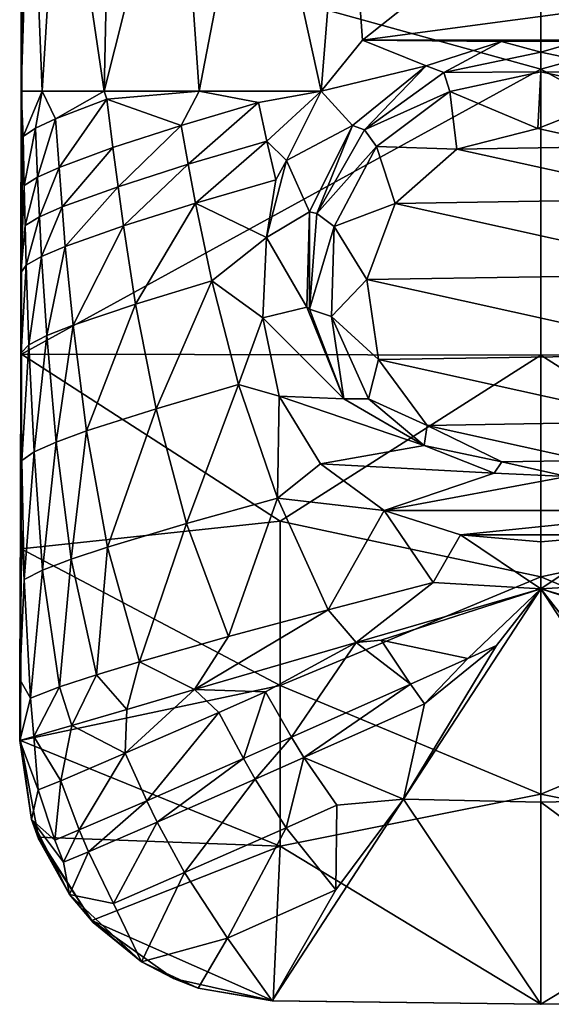
# Model space of a CAD drawing. Extents: x -170 to 170, y -139 to 42.
# Drawn here: x -20 to 0, y -139 to -102 of the extents above; entities that cross this region are included whole.
import ezdxf

# ---------------------------------------------------------------- set-up
doc = ezdxf.new("R2010")
doc.units = 0
doc.header["$MEASUREMENT"] = 0
doc.layers.add('LAYER00002', color=7, linetype='CONTINUOUS')

msp = doc.modelspace()

# ---------------------------------------------------------------- linework, layer by layer
at = {"layer": 'LAYER00002', "color": 253}
for points in [[(0, -92.571, 109.852), (-19.699, -97.995, 109.166), (0, -103.458, 109.407)], [(0, -103.458, 109.407), (19.699, -97.995, 109.166), (0, -92.571, 109.852)], [(-19.728, -104.291, 107.516), (-19.699, -97.995, 109.166), (-19.72, -92.988, 107.998)], [(-19.728, -104.291, 107.516), (-19.72, -92.988, 107.998), (-19.38, -93.067, 104.211)], [(-19.728, -104.291, 107.516), (-19.38, -93.067, 104.211), (-18.936, -104.291, 102.165)], [(-19.38, -93.067, 104.211), (-18.24, -93.067, 100.556), (-18.936, -104.291, 102.165)], [(-18.936, -104.291, 102.165), (-18.24, -93.067, 100.556), (-16.582, -104.291, 97.463)], [(-16.341, -93.068, 97.186), (-16.582, -104.291, 97.463), (-18.24, -93.067, 100.556)], [(-12.97, -104.291, 93.649), (-16.582, -104.291, 97.463), (-13.762, -93.068, 94.247)], [(-13.762, -93.068, 94.247), (-16.582, -104.291, 97.463), (-16.341, -93.068, 97.186)], [(-12.97, -104.291, 93.649), (-13.762, -93.068, 94.247), (-10.806, -93.068, 91.985)], [(-12.97, -104.291, 93.649), (-10.806, -93.068, 91.985), (-8.339, -104.291, 90.895)], [(-8.339, -104.291, 90.895), (-10.806, -93.068, 91.985), (-7.444, -93.068, 90.302)], [(-8.339, -104.291, 90.895), (-7.444, -93.068, 90.302), (-6.772, -102.352, 90.26)], [(-7.444, -93.068, 90.302), (-4.821, -100.795, 89.67), (-6.772, -102.352, 90.26)], [(-19.728, -104.291, 107.516), (-19.717, -114.288, 108.166), (-19.699, -97.995, 109.166)], [(0, -103.458, 109.407), (-19.699, -97.995, 109.166), (-19.717, -114.288, 108.166)], [(0, -103.458, 109.407), (19.717, -114.288, 108.166), (19.699, -97.995, 109.166)], [(6.772, -102.352, 90.26), (-6.772, -102.352, 90.26), (4.821, -100.795, 89.67)], [(4.821, -100.795, 89.67), (-6.772, -102.352, 90.26), (-4.821, -100.795, 89.67)], [(-6.772, -102.352, 90.26), (-4.354, -103.327, 90.593), (-8.339, -104.291, 90.895)], [(-6.772, -102.352, 90.26), (-1.491, -102.399, 90.277), (-4.354, -103.327, 90.593)], [(-6.772, -102.352, 90.26), (6.772, -102.352, 90.26), (1.439, -102.391, 90.274)], [(-6.772, -102.352, 90.26), (1.439, -102.391, 90.274), (-1.491, -102.399, 90.277)], [(-1.491, -102.399, 90.277), (-3.679, -103.58, 89.251), (-4.354, -103.327, 90.593)], [(-1.491, -102.399, 90.277), (0, -102.809, 89.044), (-3.679, -103.58, 89.251)], [(1.439, -102.391, 90.274), (0, -102.809, 89.044), (-1.491, -102.399, 90.277)], [(1.439, -102.391, 90.274), (3.679, -103.58, 89.251), (0, -102.809, 89.044)], [(0, -102.809, 89.044), (0, -103.553, 89.244), (-3.679, -103.58, 89.251)], [(0, -102.809, 89.044), (3.679, -103.58, 89.251), (0, -103.553, 89.244)], [(0, -114.328, 108.665), (0, -103.458, 109.407), (-19.717, -114.288, 108.166)], [(-4.354, -103.327, 90.593), (-7.153, -105.592, 91.261), (-8.339, -104.291, 90.895)], [(-4.354, -103.327, 90.593), (-6.695, -105.756, 89.834), (-7.153, -105.592, 91.261)], [(-4.354, -103.327, 90.593), (-3.679, -103.58, 89.251), (-6.695, -105.756, 89.834)], [(-3.679, -103.58, 89.251), (-3.45, -104.298, 89.443), (-6.695, -105.756, 89.834)], [(0, -103.553, 89.244), (-3.45, -104.298, 89.443), (-3.679, -103.58, 89.251)], [(-0.111, -105.705, 86.849), (-3.45, -104.298, 89.443), (0, -103.553, 89.244)], [(3.45, -104.298, 89.443), (-0.111, -105.705, 86.849), (0, -103.553, 89.244)], [(0, -103.458, 109.407), (0, -114.328, 108.665), (19.717, -114.288, 108.166)], [(3.679, -103.58, 89.251), (3.45, -104.298, 89.443), (0, -103.553, 89.244)], [(-19.74, -114.178, 106.83), (-19.717, -114.288, 108.166), (-19.728, -104.291, 107.516)], [(-19.74, -114.178, 106.83), (-19.728, -104.291, 107.516), (-19.738, -111.192, 106.943)], [(-19.738, -111.192, 106.943), (-19.728, -104.291, 107.516), (-19.654, -106.016, 105.464)], [(-19.728, -104.291, 107.516), (-18.936, -104.291, 102.165), (-19.654, -106.016, 105.464)], [(-19.654, -106.016, 105.464), (-18.936, -104.291, 102.165), (-19.192, -105.701, 102.941)], [(-18.936, -104.291, 102.165), (-18.427, -105.34, 100.738), (-19.192, -105.701, 102.941)], [(-18.936, -104.291, 102.165), (-16.582, -104.291, 97.463), (-18.427, -105.34, 100.738)], [(-16.582, -104.291, 97.463), (-16.482, -104.599, 97.318), (-18.427, -105.34, 100.738)], [(-16.582, -104.291, 97.463), (-12.97, -104.291, 93.649), (-16.482, -104.599, 97.318)], [(-12.97, -104.291, 93.649), (-13.656, -105.591, 94.229), (-16.482, -104.599, 97.318)], [(-13.656, -105.591, 94.229), (-12.97, -104.291, 93.649), (-10.719, -104.719, 92.105)], [(-10.719, -104.719, 92.105), (-12.97, -104.291, 93.649), (-8.339, -104.291, 90.895)], [(-10.4, -106.191, 91.954), (-10.719, -104.719, 92.105), (-8.339, -104.291, 90.895)], [(-9.662, -106.927, 91.587), (-10.4, -106.191, 91.954), (-8.339, -104.291, 90.895)], [(-7.153, -105.592, 91.261), (-9.662, -106.927, 91.587), (-8.339, -104.291, 90.895)], [(-6.695, -105.756, 89.834), (-3.45, -104.298, 89.443), (-6.243, -106.392, 90.004)], [(-3.184, -106.49, 87.059), (-6.243, -106.392, 90.004), (-3.45, -104.298, 89.443)], [(-3.184, -106.49, 87.059), (-3.45, -104.298, 89.443), (-0.111, -105.705, 86.849)], [(3.45, -104.298, 89.443), (2.988, -106.39, 87.033), (-0.111, -105.705, 86.849)], [(-16.482, -104.599, 97.318), (-18.289, -107.186, 100.285), (-18.427, -105.34, 100.738)], [(-16.482, -104.599, 97.318), (-16.248, -106.43, 96.966), (-18.289, -107.186, 100.285)], [(-16.482, -104.599, 97.318), (-13.656, -105.591, 94.229), (-16.248, -106.43, 96.966)], [(-10.719, -104.719, 92.105), (-13.39, -107.071, 94.022), (-13.656, -105.591, 94.229)], [(-10.4, -106.191, 91.954), (-13.39, -107.071, 94.022), (-10.719, -104.719, 92.105)], [(-18.427, -105.34, 100.738), (-19.108, -107.555, 102.431), (-19.192, -105.701, 102.941)], [(-18.289, -107.186, 100.285), (-19.108, -107.555, 102.431), (-18.427, -105.34, 100.738)], [(-19.654, -106.016, 105.464), (-19.192, -105.701, 102.941), (-19.618, -107.877, 104.903)], [(-19.192, -105.701, 102.941), (-19.108, -107.555, 102.431), (-19.618, -107.877, 104.903)], [(-16.248, -106.43, 96.966), (-13.656, -105.591, 94.229), (-16.053, -107.921, 96.685)], [(-13.39, -107.071, 94.022), (-16.053, -107.921, 96.685), (-13.656, -105.591, 94.229)], [(-8.783, -108.881, 91.979), (-9.662, -106.927, 91.587), (-7.153, -105.592, 91.261)], [(-7.153, -105.592, 91.261), (-8.506, -108.945, 90.688), (-8.783, -108.881, 91.979)], [(-7.153, -105.592, 91.261), (-6.695, -105.756, 89.834), (-8.506, -108.945, 90.688)], [(-6.695, -105.756, 89.834), (-6.243, -106.392, 90.004), (-8.506, -108.945, 90.688)], [(-0.111, -105.705, 86.849), (2.988, -106.39, 87.033), (-3.184, -106.49, 87.059)], [(-19.618, -107.877, 104.903), (-19.738, -111.192, 106.943), (-19.654, -106.016, 105.464)], [(-10.4, -106.191, 91.954), (-13.109, -108.549, 93.831), (-13.39, -107.071, 94.022)], [(-10.06, -107.661, 91.824), (-13.109, -108.549, 93.831), (-10.4, -106.191, 91.954)], [(-9.662, -106.927, 91.587), (-10.06, -107.661, 91.824), (-10.4, -106.191, 91.954)], [(-18.177, -108.69, 99.916), (-18.289, -107.186, 100.285), (-16.248, -106.43, 96.966)], [(-18.177, -108.69, 99.916), (-16.248, -106.43, 96.966), (-16.053, -107.921, 96.685)], [(-8.506, -108.945, 90.688), (-6.243, -106.392, 90.004), (-7.847, -109.436, 90.82)], [(-5.529, -108.564, 87.615), (-7.847, -109.436, 90.82), (-6.243, -106.392, 90.004)], [(-5.529, -108.564, 87.615), (-6.243, -106.392, 90.004), (-3.184, -106.49, 87.059)], [(-3.184, -106.49, 87.059), (5.403, -108.388, 87.568), (-5.529, -108.564, 87.615)], [(-3.184, -106.49, 87.059), (2.988, -106.39, 87.033), (5.403, -108.388, 87.568)], [(-9.662, -106.927, 91.587), (-10.413, -109.854, 92.136), (-10.06, -107.661, 91.824)], [(-8.783, -108.881, 91.979), (-10.413, -109.854, 92.136), (-9.662, -106.927, 91.587)], [(-18.289, -107.186, 100.285), (-19.037, -109.065, 102.02), (-19.108, -107.555, 102.431)], [(-18.177, -108.69, 99.916), (-19.037, -109.065, 102.02), (-18.289, -107.186, 100.285)], [(-15.848, -109.411, 96.414), (-16.053, -107.921, 96.685), (-13.39, -107.071, 94.022)], [(-13.109, -108.549, 93.831), (-15.848, -109.411, 96.414), (-13.39, -107.071, 94.022)], [(-19.618, -107.877, 104.903), (-19.108, -107.555, 102.431), (-19.583, -109.393, 104.453)], [(-19.037, -109.065, 102.02), (-19.583, -109.393, 104.453), (-19.108, -107.555, 102.431)], [(-10.06, -107.661, 91.824), (-10.413, -109.854, 92.136), (-13.109, -108.549, 93.831)], [(-19.738, -111.192, 106.943), (-19.618, -107.877, 104.903), (-19.583, -109.393, 104.453)], [(-18.056, -110.192, 99.557), (-18.177, -108.69, 99.916), (-16.053, -107.921, 96.685)], [(-16.053, -107.921, 96.685), (-15.848, -109.411, 96.414), (-18.056, -110.192, 99.557)], [(-5.529, -108.564, 87.615), (5.403, -108.388, 87.568), (6.579, -111.241, 88.332)], [(-18.955, -110.573, 101.618), (-19.037, -109.065, 102.02), (-18.177, -108.69, 99.916)], [(-18.955, -110.573, 101.618), (-18.177, -108.69, 99.916), (-18.056, -110.192, 99.557)], [(-13.109, -108.549, 93.831), (-15.385, -112.382, 95.927), (-15.848, -109.411, 96.414)], [(-13.109, -108.549, 93.831), (-12.488, -111.496, 93.51), (-15.385, -112.382, 95.927)], [(-13.109, -108.549, 93.831), (-10.413, -109.854, 92.136), (-12.488, -111.496, 93.51)], [(-8.885, -112.502, 92.442), (-10.413, -109.854, 92.136), (-8.783, -108.881, 91.979)], [(-8.885, -112.502, 92.442), (-8.783, -108.881, 91.979), (-8.784, -112.571, 91.66)], [(-8.783, -108.881, 91.979), (-8.506, -108.945, 90.688), (-8.784, -112.571, 91.66)], [(-6.606, -111.453, 88.389), (-7.847, -109.436, 90.82), (-5.529, -108.564, 87.615)], [(-5.529, -108.564, 87.615), (6.579, -111.241, 88.332), (-6.606, -111.453, 88.389)], [(-19.541, -110.907, 104.01), (-19.583, -109.393, 104.453), (-19.037, -109.065, 102.02)], [(-19.541, -110.907, 104.01), (-19.037, -109.065, 102.02), (-18.955, -110.573, 101.618)], [(-8.506, -108.945, 90.688), (-7.847, -109.436, 90.82), (-8.784, -112.571, 91.66)], [(-19.583, -109.393, 104.453), (-19.541, -110.907, 104.01), (-19.738, -111.192, 106.943)], [(-15.848, -109.411, 96.414), (-17.763, -113.189, 98.891), (-18.056, -110.192, 99.557)], [(-17.763, -113.189, 98.891), (-15.848, -109.411, 96.414), (-15.385, -112.382, 95.927)], [(-8.784, -112.571, 91.66), (-7.847, -109.436, 90.82), (-7.955, -112.85, 91.735)], [(-7.955, -112.85, 91.735), (-7.847, -109.436, 90.82), (-6.606, -111.453, 88.389)], [(-12.488, -111.496, 93.51), (-10.413, -109.854, 92.136), (-10.554, -112.905, 92.473)], [(-8.885, -112.502, 92.442), (-10.554, -112.905, 92.473), (-10.413, -109.854, 92.136)], [(-18.754, -113.584, 100.856), (-18.955, -110.573, 101.618), (-18.056, -110.192, 99.557)], [(-18.754, -113.584, 100.856), (-18.056, -110.192, 99.557), (-17.763, -113.189, 98.891)], [(-19.435, -113.933, 103.148), (-19.541, -110.907, 104.01), (-18.955, -110.573, 101.618)], [(-19.435, -113.933, 103.148), (-18.955, -110.573, 101.618), (-18.754, -113.584, 100.856)], [(-19.541, -110.907, 104.01), (-19.737, -114.234, 105.969), (-19.738, -111.192, 106.943)], [(-19.737, -114.234, 105.969), (-19.541, -110.907, 104.01), (-19.435, -113.933, 103.148)], [(-19.737, -114.234, 105.969), (-19.74, -114.178, 106.83), (-19.738, -111.192, 106.943)], [(-12.488, -111.496, 93.51), (-14.609, -116.36, 95.433), (-15.385, -112.382, 95.927)], [(-12.488, -111.496, 93.51), (-11.474, -115.438, 93.266), (-14.609, -116.36, 95.433)], [(-12.488, -111.496, 93.51), (-10.554, -112.905, 92.473), (-11.474, -115.438, 93.266)], [(-7.955, -112.85, 91.735), (-6.606, -111.453, 88.389), (-6.17, -114.495, 89.204)], [(-6.606, -111.453, 88.389), (6.579, -111.241, 88.332), (6.249, -114.295, 89.151)], [(-6.606, -111.453, 88.389), (6.249, -114.295, 89.151), (-6.17, -114.495, 89.204)], [(-15.385, -112.382, 95.927), (-17.251, -117.207, 98.118), (-17.763, -113.189, 98.891)], [(-17.251, -117.207, 98.118), (-15.385, -112.382, 95.927), (-14.609, -116.36, 95.433)], [(-7.481, -115.983, 92.574), (-10.554, -112.905, 92.473), (-8.885, -112.502, 92.442)], [(-8.885, -112.502, 92.442), (-8.784, -112.571, 91.66), (-7.481, -115.983, 92.574)], [(-7.481, -115.983, 92.574), (-8.784, -112.571, 91.66), (-7.955, -112.85, 91.735)], [(-11.474, -115.438, 93.266), (-10.554, -112.905, 92.473), (-9.934, -115.887, 92.574)], [(-7.481, -115.983, 92.574), (-9.934, -115.887, 92.574), (-10.554, -112.905, 92.473)], [(-7.481, -115.983, 92.574), (-7.955, -112.85, 91.735), (-6.548, -115.983, 92.574)], [(-7.955, -112.85, 91.735), (-6.17, -114.495, 89.204), (-6.548, -115.983, 92.574)], [(-18.399, -117.627, 99.918), (-18.754, -113.584, 100.856), (-17.763, -113.189, 98.891)], [(-18.399, -117.627, 99.918), (-17.763, -113.189, 98.891), (-17.251, -117.207, 98.118)], [(-19.239, -117.999, 102.043), (-19.435, -113.933, 103.148), (-18.754, -113.584, 100.856)], [(-19.239, -117.999, 102.043), (-18.754, -113.584, 100.856), (-18.399, -117.627, 99.918)], [(-19.435, -113.933, 103.148), (-19.701, -118.325, 104.695), (-19.737, -114.234, 105.969)], [(-19.701, -118.325, 104.695), (-19.435, -113.933, 103.148), (-19.239, -117.999, 102.043)], [(-19.754, -120.458, 106.059), (-19.733, -121.693, 107.206), (-19.74, -114.178, 106.83)], [(-19.701, -118.325, 104.695), (-19.754, -120.458, 106.059), (-19.74, -114.178, 106.83)], [(-19.733, -121.693, 107.206), (-19.717, -114.288, 108.166), (-19.74, -114.178, 106.83)], [(-19.737, -114.234, 105.969), (-19.701, -118.325, 104.695), (-19.74, -114.178, 106.83)], [(-19.733, -121.693, 107.206), (-9.904, -120.638, 107.767), (-19.717, -114.288, 108.166)], [(-9.904, -120.638, 107.767), (0, -114.328, 108.665), (-19.717, -114.288, 108.166)], [(0, -122.752, 107.522), (0, -114.328, 108.665), (-9.904, -120.638, 107.767)], [(-4.321, -116.993, 89.873), (-6.548, -115.983, 92.574), (-6.17, -114.495, 89.204)], [(-6.17, -114.495, 89.204), (6.249, -114.295, 89.151), (4.487, -116.851, 89.835)], [(-6.17, -114.495, 89.204), (4.487, -116.851, 89.835), (-4.321, -116.993, 89.873)], [(9.899, -120.638, 107.767), (19.717, -114.288, 108.166), (0, -114.328, 108.665)], [(0, -122.752, 107.522), (9.899, -120.638, 107.767), (0, -114.328, 108.665)], [(-11.474, -115.438, 93.266), (-13.449, -120.725, 95.199), (-14.609, -116.36, 95.433)], [(-13.449, -120.725, 95.199), (-11.474, -115.438, 93.266), (-10.004, -119.755, 93.359)], [(-11.474, -115.438, 93.266), (-9.934, -115.887, 92.574), (-10.004, -119.755, 93.359)], [(-10.004, -119.755, 93.359), (-9.934, -115.887, 92.574), (-8.371, -118.455, 92.484)], [(-4.433, -117.757, 92.525), (-9.934, -115.887, 92.574), (-7.481, -115.983, 92.574)], [(-4.433, -117.757, 92.525), (-8.371, -118.455, 92.484), (-9.934, -115.887, 92.574)], [(-6.548, -115.983, 92.574), (-4.433, -117.757, 92.525), (-7.481, -115.983, 92.574)], [(-4.433, -117.757, 92.525), (-6.548, -115.983, 92.574), (-4.321, -116.993, 89.873)], [(-14.609, -116.36, 95.433), (-16.451, -121.627, 97.506), (-17.251, -117.207, 98.118)], [(-16.451, -121.627, 97.506), (-14.609, -116.36, 95.433), (-13.449, -120.725, 95.199)], [(-4.433, -117.757, 92.525), (-4.321, -116.993, 89.873), (-1.482, -118.374, 90.244)], [(-4.321, -116.993, 89.873), (4.487, -116.851, 89.835), (1.697, -118.323, 90.23)], [(-1.482, -118.374, 90.244), (-4.321, -116.993, 89.873), (1.697, -118.323, 90.23)], [(-17.83, -122.081, 99.062), (-18.399, -117.627, 99.918), (-17.251, -117.207, 98.118)], [(-17.83, -122.081, 99.062), (-17.251, -117.207, 98.118), (-16.451, -121.627, 97.506)], [(-18.918, -122.492, 100.926), (-19.239, -117.999, 102.043), (-18.399, -117.627, 99.918)], [(-18.918, -122.492, 100.926), (-18.399, -117.627, 99.918), (-17.83, -122.081, 99.062)], [(-1.771, -118.806, 92.459), (-8.371, -118.455, 92.484), (-4.433, -117.757, 92.525)], [(-4.433, -117.757, 92.525), (-1.482, -118.374, 90.244), (-1.771, -118.806, 92.459)], [(-19.239, -117.999, 102.043), (-19.616, -122.853, 103.33), (-19.701, -118.325, 104.695)], [(-19.616, -122.853, 103.33), (-19.239, -117.999, 102.043), (-18.918, -122.492, 100.926)], [(-19.616, -122.853, 103.33), (-19.754, -120.458, 106.059), (-19.701, -118.325, 104.695)], [(-5.949, -120.23, 92.324), (-10.004, -119.755, 93.359), (-8.371, -118.455, 92.484)], [(-5.949, -120.23, 92.324), (-8.371, -118.455, 92.484), (-1.771, -118.806, 92.459)], [(-1.482, -118.374, 90.244), (0.993, -118.934, 92.449), (-1.771, -118.806, 92.459)], [(1.697, -118.323, 90.23), (0.993, -118.934, 92.449), (-1.482, -118.374, 90.244)], [(-5.949, -120.23, 92.324), (-1.771, -118.806, 92.459), (0.993, -118.934, 92.449)], [(-5.949, -120.23, 92.324), (0.993, -118.934, 92.449), (5.949, -120.23, 92.324)], [(-10.004, -119.755, 93.359), (-11.861, -125.023, 95.417), (-13.449, -120.725, 95.199)], [(-8.074, -124.002, 93.938), (-11.861, -125.023, 95.417), (-10.004, -119.755, 93.359)], [(-5.949, -120.23, 92.324), (-8.074, -124.002, 93.938), (-10.004, -119.755, 93.359)], [(-19.754, -120.458, 106.059), (-19.776, -126.654, 104.782), (-19.733, -121.693, 107.206)], [(-19.616, -122.853, 103.33), (-19.776, -126.654, 104.782), (-19.754, -120.458, 106.059)], [(-5.949, -120.23, 92.324), (-4.091, -122.971, 92.915), (-8.074, -124.002, 93.938)], [(-5.949, -120.23, 92.324), (5.949, -120.23, 92.324), (-3.055, -121.151, 92.21)], [(-5.949, -120.23, 92.324), (-3.055, -121.151, 92.21), (-4.091, -122.971, 92.915)], [(5.949, -120.23, 92.324), (3.055, -121.151, 92.21), (-3.055, -121.151, 92.21)], [(-19.733, -121.693, 107.206), (-9.904, -126.877, 106.494), (-9.904, -120.638, 107.767)], [(-13.449, -120.725, 95.199), (-15.234, -125.982, 97.333), (-16.451, -121.627, 97.506)], [(-11.861, -125.023, 95.417), (-15.234, -125.982, 97.333), (-13.449, -120.725, 95.199)], [(0, -122.752, 107.522), (-9.904, -120.638, 107.767), (-9.904, -126.877, 106.494)], [(0, -122.752, 107.522), (9.899, -126.877, 106.494), (9.899, -120.638, 107.767)], [(-4.091, -122.971, 92.915), (-3.055, -121.151, 92.21), (0, -123.208, 92.791)], [(-3.055, -121.151, 92.21), (0, -121.415, 92.173), (0, -123.208, 92.791)], [(-3.055, -121.151, 92.21), (3.055, -121.151, 92.21), (0, -121.415, 92.173)], [(3.055, -121.151, 92.21), (4.091, -122.971, 92.915), (0, -123.208, 92.791)], [(0, -121.415, 92.173), (3.055, -121.151, 92.21), (0, -123.208, 92.791)], [(-16.866, -126.475, 98.623), (-17.83, -122.081, 99.062), (-16.451, -121.627, 97.506)], [(-16.866, -126.475, 98.623), (-16.451, -121.627, 97.506), (-15.234, -125.982, 97.333)], [(-19.776, -126.654, 104.782), (-19.762, -128.975, 105.556), (-19.733, -121.693, 107.206)], [(-19.733, -121.693, 107.206), (-19.762, -128.975, 105.556), (-9.904, -126.877, 106.494)], [(-18.273, -126.934, 100.15), (-18.918, -122.492, 100.926), (-17.83, -122.081, 99.062)], [(-18.273, -126.934, 100.15), (-17.83, -122.081, 99.062), (-16.866, -126.475, 98.623)], [(-18.918, -122.492, 100.926), (-19.377, -127.358, 102.127), (-19.616, -122.853, 103.33)], [(-18.273, -126.934, 100.15), (-19.377, -127.358, 102.127), (-18.918, -122.492, 100.926)], [(0, -122.752, 107.522), (-9.904, -126.877, 106.494), (0, -131.007, 105.491)], [(0, -122.752, 107.522), (0, -131.007, 105.491), (9.899, -126.877, 106.494)], [(-19.377, -127.358, 102.127), (-19.776, -126.654, 104.782), (-19.616, -122.853, 103.33)], [(-7.011, -125.251, 94.137), (-8.074, -124.002, 93.938), (-4.091, -122.971, 92.915)], [(-7.011, -125.251, 94.137), (-4.091, -122.971, 92.915), (0, -123.208, 92.791)], [(7.011, -125.251, 94.137), (0, -123.208, 92.791), (4.091, -122.971, 92.915)], [(-7.011, -125.251, 94.137), (0, -123.208, 92.791), (-6.058, -125.164, 93.946)], [(-2.767, -125.855, 93.84), (-6.058, -125.164, 93.946), (0, -123.208, 92.791)], [(0, -123.208, 92.791), (0, -131.319, 96.256), (-5.209, -131.207, 96.241)], [(-1.678, -125.365, 93.618), (0, -123.208, 92.791), (-5.209, -131.207, 96.241)], [(-2.767, -125.855, 93.84), (0, -123.208, 92.791), (-1.678, -125.365, 93.618)], [(0, -123.208, 92.791), (5.209, -131.207, 96.242), (0, -131.319, 96.256)], [(0, -123.208, 92.791), (7.011, -125.251, 94.137), (6.058, -125.164, 93.946)], [(5.209, -131.207, 96.242), (0, -123.208, 92.791), (1.678, -125.365, 93.618)], [(1.678, -125.365, 93.618), (0, -123.208, 92.791), (6.058, -125.164, 93.946)], [(-8.074, -124.002, 93.938), (-13.147, -127.039, 96.529), (-11.861, -125.023, 95.417)], [(-7.011, -125.251, 94.137), (-13.147, -127.039, 96.529), (-8.074, -124.002, 93.938)], [(-11.861, -125.023, 95.417), (-13.147, -127.039, 96.529), (-15.234, -125.982, 97.333)], [(-13.147, -127.039, 96.529), (-7.011, -125.251, 94.137), (-10.46, -127.121, 95.574)], [(-9.468, -128.849, 95.844), (-10.46, -127.121, 95.574), (-7.011, -125.251, 94.137)], [(-7.011, -125.251, 94.137), (-4.946, -126.832, 94.371), (-9.468, -128.849, 95.844)], [(-4.946, -126.832, 94.371), (-7.011, -125.251, 94.137), (-6.058, -125.164, 93.946)], [(-2.767, -125.855, 93.84), (-4.946, -126.832, 94.371), (-6.058, -125.164, 93.946)], [(-4.413, -127.577, 94.6), (-1.678, -125.365, 93.618), (-5.209, -131.207, 96.241)], [(-4.413, -127.577, 94.6), (-2.767, -125.855, 93.84), (-1.678, -125.365, 93.618)], [(-15.717, -127.788, 98.099), (-16.866, -126.475, 98.623), (-15.234, -125.982, 97.333)], [(-15.717, -127.788, 98.099), (-15.234, -125.982, 97.333), (-13.147, -127.039, 96.529)], [(-4.413, -127.577, 94.6), (-4.946, -126.832, 94.371), (-2.767, -125.855, 93.84)], [(-17.811, -128.399, 99.916), (-18.273, -126.934, 100.15), (-16.866, -126.475, 98.623)], [(-17.811, -128.399, 99.916), (-16.866, -126.475, 98.623), (-15.717, -127.788, 98.099)], [(-19.787, -128.975, 104.167), (-19.762, -128.975, 105.556), (-19.776, -126.654, 104.782)], [(-19.377, -127.358, 102.127), (-19.787, -128.975, 104.167), (-19.776, -126.654, 104.782)], [(-4.946, -126.832, 94.371), (-8.996, -129.623, 95.996), (-9.468, -128.849, 95.844)], [(-4.413, -127.577, 94.6), (-8.996, -129.623, 95.996), (-4.946, -126.832, 94.371)], [(-9.904, -126.877, 106.494), (-19.762, -128.975, 105.556), (-9.904, -132.994, 104.728)], [(-18.273, -126.934, 100.15), (-19.245, -128.817, 101.953), (-19.377, -127.358, 102.127)], [(-17.811, -128.399, 99.916), (-19.245, -128.817, 101.953), (-18.273, -126.934, 100.15)], [(-15.785, -129.455, 98.6), (-15.717, -127.788, 98.099), (-13.147, -127.039, 96.529)], [(-12.232, -127.903, 96.414), (-15.785, -129.455, 98.6), (-13.147, -127.039, 96.529)], [(-12.232, -127.903, 96.414), (-13.147, -127.039, 96.529), (-10.46, -127.121, 95.574)], [(-11.29, -129.655, 96.621), (-12.232, -127.903, 96.414), (-10.46, -127.121, 95.574)], [(-11.29, -129.655, 96.621), (-10.46, -127.121, 95.574), (-9.468, -128.849, 95.844)], [(0, -131.007, 105.491), (-9.904, -126.877, 106.494), (-9.904, -132.994, 104.728)], [(9.899, -126.877, 106.494), (0, -131.007, 105.491), (9.899, -132.994, 104.728)], [(-19.245, -128.817, 101.953), (-19.787, -128.975, 104.167), (-19.377, -127.358, 102.127)], [(-4.413, -127.577, 94.6), (-5.209, -131.207, 96.241), (-8.996, -129.623, 95.996)], [(-17.811, -128.399, 99.916), (-15.717, -127.788, 98.099), (-15.785, -129.455, 98.6)], [(-14.96, -131.266, 98.655), (-15.785, -129.455, 98.6), (-12.232, -127.903, 96.414)], [(-12.232, -127.903, 96.414), (-11.29, -129.655, 96.621), (-14.96, -131.266, 98.655)], [(-17.811, -128.399, 99.916), (-18.228, -130.5, 100.828), (-19.245, -128.817, 101.953)], [(-17.811, -128.399, 99.916), (-15.785, -129.455, 98.6), (-18.228, -130.5, 100.828)], [(-19.787, -128.975, 104.167), (-19.245, -128.817, 101.953), (-19.088, -130.853, 102.081)], [(-19.787, -128.975, 104.167), (-19.337, -131.975, 103.257), (-19.762, -128.975, 105.556)], [(-19.337, -131.975, 103.257), (-19.787, -128.975, 104.167), (-19.088, -130.853, 102.081)], [(-19.762, -128.975, 105.556), (-19.074, -132.649, 104.481), (-9.904, -132.994, 104.728)], [(-19.762, -128.975, 105.556), (-19.337, -131.975, 103.257), (-19.074, -132.649, 104.481)], [(-19.088, -130.853, 102.081), (-19.245, -128.817, 101.953), (-18.228, -130.5, 100.828)], [(-10.841, -130.441, 96.742), (-11.29, -129.655, 96.621), (-9.468, -128.849, 95.844)], [(-10.841, -130.441, 96.742), (-9.468, -128.849, 95.844), (-8.996, -129.623, 95.996)], [(-17.53, -132.373, 100.72), (-18.228, -130.5, 100.828), (-15.785, -129.455, 98.6)], [(-15.785, -129.455, 98.6), (-14.96, -131.266, 98.655), (-17.53, -132.373, 100.72)], [(-11.29, -129.655, 96.621), (-14.563, -132.078, 98.71), (-14.96, -131.266, 98.655)], [(-14.563, -132.078, 98.71), (-11.29, -129.655, 96.621), (-10.841, -130.441, 96.742)], [(-8.996, -129.623, 95.996), (-9.667, -132.287, 97.152), (-10.841, -130.441, 96.742)], [(-9.667, -132.287, 97.152), (-8.996, -129.623, 95.996), (-7.751, -131.434, 96.497)], [(-5.209, -131.207, 96.241), (-7.751, -131.434, 96.497), (-8.996, -129.623, 95.996)], [(-18.454, -132.759, 101.891), (-19.088, -130.853, 102.081), (-18.228, -130.5, 100.828)], [(-18.228, -130.5, 100.828), (-17.53, -132.373, 100.72), (-18.454, -132.759, 101.891)], [(-10.841, -130.441, 96.742), (-13.529, -133.993, 98.94), (-14.563, -132.078, 98.71)], [(-10.841, -130.441, 96.742), (-9.667, -132.287, 97.152), (-13.529, -133.993, 98.94)], [(-18.454, -132.759, 101.891), (-19.337, -131.975, 103.257), (-19.088, -130.853, 102.081)], [(-14.96, -131.266, 98.655), (-17.173, -133.205, 100.722), (-17.53, -132.373, 100.72)], [(-17.173, -133.205, 100.722), (-14.96, -131.266, 98.655), (-14.563, -132.078, 98.71)], [(-10.199, -138.87, 100.649), (-5.209, -131.207, 96.241), (0, -139, 100.591)], [(-10.199, -138.87, 100.649), (-7.779, -134.65, 98.087), (-5.209, -131.207, 96.241)], [(0, -131.007, 105.491), (-9.904, -132.994, 104.728), (0, -139, 102.596)], [(-7.779, -134.65, 98.087), (-7.751, -131.434, 96.497), (-5.209, -131.207, 96.241)], [(-5.209, -131.207, 96.241), (0, -131.319, 96.256), (0, -139, 100.591)], [(0, -131.007, 105.491), (0, -139, 102.596), (9.899, -132.994, 104.728)], [(0, -131.319, 96.256), (5.209, -131.207, 96.242), (10.199, -138.87, 100.649)], [(0, -139, 100.591), (0, -131.319, 96.256), (10.199, -138.87, 100.649)], [(-7.779, -134.65, 98.087), (-9.667, -132.287, 97.152), (-7.751, -131.434, 96.497)], [(-19.074, -132.649, 104.481), (-19.337, -131.975, 103.257), (-19.074, -132.705, 103.162)], [(-18.12, -133.602, 101.864), (-19.337, -131.975, 103.257), (-18.454, -132.759, 101.891)], [(-19.337, -131.975, 103.257), (-17.901, -134.831, 102.267), (-19.074, -132.705, 103.162)], [(-17.901, -134.831, 102.267), (-19.337, -131.975, 103.257), (-18.12, -133.602, 101.864)], [(-14.563, -132.078, 98.71), (-16.229, -135.165, 100.837), (-17.173, -133.205, 100.722)], [(-13.529, -133.993, 98.94), (-16.229, -135.165, 100.837), (-14.563, -132.078, 98.71)], [(-17.53, -132.373, 100.72), (-18.12, -133.602, 101.864), (-18.454, -132.759, 101.891)], [(-18.12, -133.602, 101.864), (-17.53, -132.373, 100.72), (-17.173, -133.205, 100.722)], [(-9.667, -132.287, 97.152), (-11.901, -136.485, 99.54), (-13.529, -133.993, 98.94)], [(-7.779, -134.65, 98.087), (-11.901, -136.485, 99.54), (-9.667, -132.287, 97.152)], [(-17.054, -135.816, 103.465), (-9.904, -132.994, 104.728), (-19.074, -132.649, 104.481)], [(-17.054, -135.816, 103.465), (-19.074, -132.649, 104.481), (-19.074, -132.705, 103.162)], [(-17.054, -135.816, 103.465), (-19.074, -132.705, 103.162), (-17.901, -134.831, 102.267)], [(-17.173, -133.205, 100.722), (-17.901, -134.831, 102.267), (-18.12, -133.602, 101.864)], [(-16.229, -135.165, 100.837), (-17.901, -134.831, 102.267), (-17.173, -133.205, 100.722)], [(-17.054, -135.816, 103.465), (-10.166, -138.871, 102.506), (-9.904, -132.994, 104.728)], [(-10.166, -138.871, 102.506), (0, -139, 102.596), (-9.904, -132.994, 104.728)], [(0, -139, 102.596), (10.166, -138.871, 102.506), (9.899, -132.994, 104.728)], [(-13.529, -133.993, 98.94), (-15.162, -137.382, 101.276), (-16.229, -135.165, 100.837)], [(-11.901, -136.485, 99.54), (-15.162, -137.382, 101.276), (-13.529, -133.993, 98.94)], [(-10.199, -138.87, 100.649), (-11.901, -136.485, 99.54), (-7.779, -134.65, 98.087)], [(-17.054, -135.816, 103.465), (-17.901, -134.831, 102.267), (-16.993, -135.885, 103.125)], [(-16.993, -135.885, 103.125), (-17.901, -134.831, 102.267), (-15.162, -137.382, 101.276)], [(-15.162, -137.382, 101.276), (-17.901, -134.831, 102.267), (-16.229, -135.165, 100.837)], [(-17.054, -135.816, 103.465), (-13.942, -138.016, 102.735), (-10.166, -138.871, 102.506)], [(-17.054, -135.816, 103.465), (-15.162, -137.382, 101.276), (-13.942, -138.016, 102.735)], [(-17.054, -135.816, 103.465), (-16.993, -135.885, 103.125), (-15.162, -137.382, 101.276)], [(-11.901, -136.485, 99.54), (-13.011, -138.386, 100.857), (-15.162, -137.382, 101.276)], [(-10.199, -138.87, 100.649), (-13.011, -138.386, 100.857), (-11.901, -136.485, 99.54)], [(-15.162, -137.382, 101.276), (-13.011, -138.386, 100.857), (-13.942, -138.016, 102.735)], [(-13.942, -138.016, 102.735), (-13.011, -138.386, 100.857), (-10.166, -138.871, 102.506)], [(-10.166, -138.871, 102.506), (-13.011, -138.386, 100.857), (-10.199, -138.87, 100.649)], [(-10.166, -138.871, 102.506), (-10.199, -138.87, 100.649), (0, -139, 100.591)], [(-10.166, -138.871, 102.506), (0, -139, 100.591), (0, -139, 102.596)], [(10.199, -138.87, 100.649), (10.166, -138.871, 102.506), (0, -139, 100.591)], [(0, -139, 100.591), (10.166, -138.871, 102.506), (0, -139, 102.596)]]:
    msp.add_3dface(points, dxfattribs=at)

doc.saveas('drawing.dxf')
